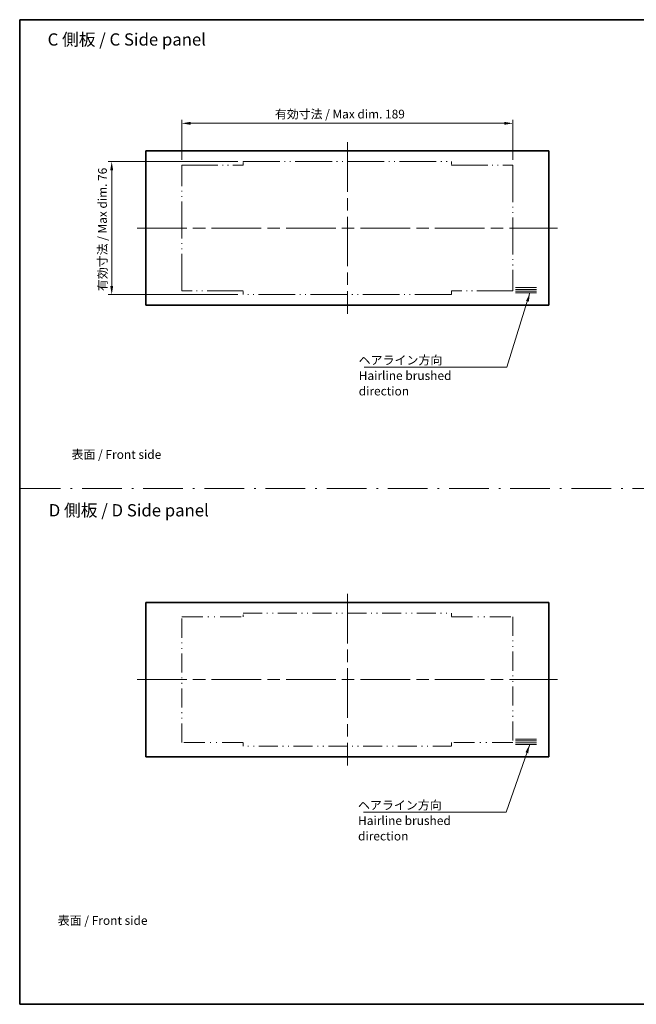
# Model space of a CAD drawing. Units: millimetres. Extents: x 72 to 6389, y 40 to 1445.
# Drawn here: x 3221 to 3572, y 40 to 602 of the extents above; entities that cross this region are included whole.
import ezdxf

# ---------------------------------------------------------------- set-up
doc = ezdxf.new("R2010")
doc.units = ezdxf.units.MM
doc.header["$LTSCALE"] = 5
for name, pattern in [('CHAIN', [0.35429999999999995, 0.2362, -0.0295, 0.0591, -0.0295]), ('DASH_DOT', [0.37, 0.24, -0.06, 0.01, -0.06]), ('DASH_DOUBLE_DOT', [0.43979999999999997, 0.24, -0.06, 0.0098, -0.06, 0.01, -0.06]), ('LONG_DASH_DOUBLE_DOT', [0.3345, 0.2362, -0.0295, 0.0049, -0.0295, 0.0049, -0.0295])]:
    doc.linetypes.add(name, pattern=pattern)
doc.layers.get('Defpoints').update_dxf_attribs({"lineweight": 25})
for name, color, linetype, lineweight in [('Border (ISO)', 7, 'Continuous', 35), ('Centerline (ISO)', 131, 'Continuous', 18), ('Dimension (ISO)', 7, 'Continuous', 18), ('Dimension (ISO) @ 1', 7, 'Continuous', 18), ('Sketch Geometry (ISO)', 7, 'Continuous', 18), ('Symbol (ISO)', 7, 'Continuous', 18), ('Symbol (ISO) @ 1', 7, 'Continuous', 18), ('Visible (ISO)', 7, 'Continuous', 35)]:
    doc.layers.add(name, color=color, linetype=linetype, lineweight=lineweight)
doc.styles.add('Note Text (TK)', font='MS PGothic.ttf')
doc.dimstyles.new('Default - Method 1b (TK)', dxfattribs={"dimscale": 5, "dimtxt": 2.5, "dimasz": 2.5, "dimexe": 1, "dimexo": 1.499999999999999, "dimgap": 1, "dimtad": 1, "dimtoh": 1, "dimrnd": 1e-08, "dimdsep": 46, "dimtxsty": 'Note Text (TK)', "dimcen": 0.09, "dimdle": 5, "dimclrd": 100, "dimclre": 100, "dimclrt": 7, "dimadec": 1, "dimazin": 1, "dimtfac": 1, "dimtmove": 0, "dimatfit": 3, "dimfxl": 1, "dimtolj": 1, "dimlwd": -1, "dimlwe": -1, "dimarcsym": 0})
doc.dimstyles.new('Default - Method 1b (TK)$7', dxfattribs={"dimscale": 5, "dimtxt": 2.5, "dimasz": 2.5, "dimexe": 1, "dimexo": 1.499999999999999, "dimgap": 1, "dimtad": 1, "dimtoh": 1, "dimrnd": 1e-08, "dimdsep": 46, "dimtxsty": 'Note Text (TK)', "dimcen": 0.09, "dimdle": 5, "dimclrd": 100, "dimclre": 100, "dimclrt": 7, "dimadec": 1, "dimazin": 1, "dimtfac": 1, "dimtmove": 0, "dimatfit": 3, "dimfxl": 1, "dimtolj": 1, "dimlwd": -1, "dimlwe": -1, "dimarcsym": 0})

# ---------------------------------------------------------------- blocks, each defined once
blk = doc.blocks.new('図面枠 tk図枠')
at = {"layer": 'Border (ISO)'}
for p, q in [((14.49999999999999, 289), (405.4999999999999, 289)), ((14.49999999999999, 289), (14.50000000000001, 8.000000000000007)), ((405.4999999999999, 289), (405.4999999999999, 8.000000000000007)), ((14.50000000000001, 8.000000000000007), (405.4999999999999, 8.000000000000007))]:
    blk.add_line(p, q, dxfattribs=at)
blk = doc.blocks.new('*D49')
at = {"layer": 'Defpoints', "color": 0}
for p in [(3502.014103241398, 542.8456388106737), (3313.014103241398, 518.9663854500602), (3502.014103241398, 518.9663854500604)]:
    blk.add_point(p, dxfattribs=at)
at = {"layer": 'Dimension (ISO)', "color": 100}
for p, q in [((3313.014103241398, 521.9663854500602), (3313.014103241398, 544.8456388106738)), ((3318.014103241398, 542.8456388106737), (3497.014103241399, 542.8456388106737)), ((3502.014103241398, 521.9663854500604), (3502.014103241398, 544.8456388106738))]:
    blk.add_line(p, q, dxfattribs=at)
for points in [[(3318.014103241398, 543.678972144007), (3318.014103241398, 542.0123054773404), (3313.014103241398, 542.8456388106737)], [(3497.014103241399, 543.678972144007), (3497.014103241399, 542.0123054773404), (3502.014103241398, 542.8456388106737)]]:
    blk.add_solid(points, dxfattribs=at)
at = {"layer": 'Dimension (ISO)', "color": 7, "insert": (3366.17687434374, 548.1243524470373), "char_height": 5, "attachment_point": 4, "style": 'Note Text (TK)'}
blk.add_mtext('\\A1;\\fＭＳ Ｐゴシック|b0|i0;\\H4.9746;有効寸法 / Max dim. 189', dxfattribs=at)
blk = doc.blocks.new('*D50')
at = {"layer": 'Defpoints', "color": 0}
for p in [(3348.014103241399, 521.0663854500604), (3273.016211941265, 445.0663854500603), (3348.014103241399, 445.0663854500603)]:
    blk.add_point(p, dxfattribs=at)
at = {"layer": 'Dimension (ISO)', "color": 100}
for p, q in [((3345.014103241398, 521.0663854500604), (3271.016211941264, 521.0663854500604)), ((3273.016211941265, 516.0663854500604), (3273.016211941265, 450.0663854500603)), ((3345.014103241398, 445.0663854500603), (3271.016211941264, 445.0663854500603))]:
    blk.add_line(p, q, dxfattribs=at)
for points in [[(3272.182878607931, 516.0663854500604), (3273.849545274598, 516.0663854500604), (3273.016211941265, 521.0663854500604)], [(3272.182878607931, 450.0663854500603), (3273.849545274598, 450.0663854500603), (3273.016211941265, 445.0663854500603)]]:
    blk.add_solid(points, dxfattribs=at)
at = {"layer": 'Dimension (ISO)', "color": 7, "insert": (3267.737498304901, 447.127726927333), "char_height": 5, "attachment_point": 4, "rotation": 90, "style": 'Note Text (TK)'}
blk.add_mtext('\\A1;\\fＭＳ Ｐゴシック|b0|i0;\\H4.9746;有効寸法 / Max dim. 76', dxfattribs=at)

msp = doc.modelspace()

# ---------------------------------------------------------------- linework, layer by layer
at = {"layer": 'Centerline (ISO)', "linetype": 'CHAIN', "ltscale": 23.99096870422363}
for p, q in [((3407.514103241398, 532.0663854500604), (3407.514103241398, 434.0663854500603)), ((3287.514103241398, 483.0663854500603), (3527.514103241399, 483.0663854500603)), ((3407.514103241322, 274.3351712225065), (3407.514103241322, 176.3351712225064)), ((3287.514103241321, 225.3351712225065), (3527.514103241321, 225.3351712225065))]:
    msp.add_line(p, q, dxfattribs=at)
at = {"layer": 'Sketch Geometry (ISO)', "color": 131, "linetype": 'LONG_DASH_DOUBLE_DOT', "ltscale": 17.43896293640136}
for p, q in [((3313.014103241398, 518.9663854500602), (3348.014103241399, 518.9663854500602)), ((3467.014103241398, 518.9663854500604), (3502.014103241398, 518.9663854500604)), ((3348.014103241399, 447.1663854500603), (3313.014103241398, 447.1663854500603)), ((3502.014103241398, 447.1663854500603), (3467.014103241398, 447.1663854500603))]:
    msp.add_line(p, q, dxfattribs=at)
at = {"layer": 'Sketch Geometry (ISO)', "color": 131, "linetype": 'LONG_DASH_DOUBLE_DOT', "ltscale": 17.88739395141601}
for p, q in [((3313.014103241398, 447.1663854500603), (3313.014103241398, 518.9663854500602)), ((3502.014103241398, 518.9663854500604), (3502.014103241398, 447.1663854500603))]:
    msp.add_line(p, q, dxfattribs=at)
at = {"layer": 'Sketch Geometry (ISO)', "color": 131, "linetype": 'LONG_DASH_DOUBLE_DOT', "ltscale": 1.235732078552246}
for p, q in [((3348.014103241399, 518.9663854500602), (3348.014103241399, 521.0663854500604)), ((3467.014103241398, 521.0663854500604), (3467.014103241398, 518.9663854500604)), ((3348.014103241399, 445.0663854500603), (3348.014103241399, 447.1663854500603)), ((3467.014103241398, 447.1663854500603), (3467.014103241398, 445.0663854500603))]:
    msp.add_line(p, q, dxfattribs=at)
at = {"layer": 'Sketch Geometry (ISO)', "color": 131, "linetype": 'LONG_DASH_DOUBLE_DOT', "ltscale": 17.78774261474609}
for p, q in [((3348.014103241399, 521.0663854500604), (3467.014103241398, 521.0663854500604)), ((3467.014103241398, 445.0663854500603), (3348.014103241399, 445.0663854500603))]:
    msp.add_line(p, q, dxfattribs=at)
at = {"layer": 'Sketch Geometry (ISO)'}
for p, q in [((3503.514103241399, 449.0663854500604), (3515.514103241398, 449.0663854500604)), ((3503.514103241399, 448.0663854500604), (3515.514103241398, 448.0663854500604)), ((3503.514103241399, 447.0663854500604), (3515.514103241398, 447.0663854500604)), ((3515.514103241398, 446.0663854500604), (3503.514103241399, 446.0663854500604)), ((3503.514103241322, 191.3351712225065), (3515.514103241321, 191.3351712225065)), ((3503.514103241322, 190.3351712225065), (3515.514103241321, 190.3351712225065)), ((3503.514103241322, 189.3351712225065), (3515.514103241321, 189.3351712225065)), ((3515.514103241321, 188.3351712225065), (3503.514103241322, 188.3351712225065))]:
    msp.add_line(p, q, dxfattribs=at)
at = {"layer": 'Sketch Geometry (ISO)', "color": 131, "linetype": 'DASH_DOT', "ltscale": 18.87060928344726}
msp.add_line((3221.223212050951, 334.3252776199814), (4003.221295775538, 334.3252776199814), dxfattribs=at)
at = {"layer": 'Sketch Geometry (ISO)', "color": 131, "linetype": 'DASH_DOUBLE_DOT', "ltscale": 9.94770336151123}
for p, q in [((3313.014103241322, 261.2351712225065), (3348.014103241322, 261.2351712225065)), ((3467.014103241321, 261.2351712225067), (3502.014103241322, 261.2351712225067)), ((3348.014103241322, 189.4351712225064), (3313.014103241322, 189.4351712225064)), ((3502.014103241322, 189.4351712225064), (3467.014103241321, 189.4351712225064))]:
    msp.add_line(p, q, dxfattribs=at)
at = {"layer": 'Sketch Geometry (ISO)', "color": 131, "linetype": 'DASH_DOUBLE_DOT', "ltscale": 9.069779396057127}
for p, q in [((3313.014103241322, 189.4351712225064), (3313.014103241322, 261.2351712225065)), ((3502.014103241322, 261.2351712225067), (3502.014103241322, 189.4351712225064))]:
    msp.add_line(p, q, dxfattribs=at)
at = {"layer": 'Sketch Geometry (ISO)', "color": 131, "linetype": 'DASH_DOUBLE_DOT', "ltscale": 0.9398404955863952}
for p, q in [((3348.014103241322, 261.2351712225065), (3348.014103241322, 263.3351712225066)), ((3467.014103241321, 263.3351712225066), (3467.014103241321, 261.2351712225067)), ((3348.014103241322, 187.3351712225065), (3348.014103241322, 189.4351712225064)), ((3467.014103241321, 189.4351712225064), (3467.014103241321, 187.3351712225065))]:
    msp.add_line(p, q, dxfattribs=at)
at = {"layer": 'Sketch Geometry (ISO)', "color": 131, "linetype": 'DASH_DOUBLE_DOT', "ltscale": 9.019250869750977}
for p, q in [((3348.014103241322, 263.3351712225066), (3467.014103241321, 263.3351712225066)), ((3467.014103241321, 187.3351712225065), (3348.014103241322, 187.3351712225065))]:
    msp.add_line(p, q, dxfattribs=at)
at = {"layer": 'Visible (ISO)'}
for p, q in [((3292.514103241398, 527.0663854500604), (3292.514103241398, 439.0663854500604)), ((3522.514103241398, 527.0663854500604), (3292.514103241398, 527.0663854500604)), ((3522.514103241398, 439.0663854500603), (3522.514103241398, 527.0663854500604)), ((3292.514103241398, 439.0663854500604), (3522.514103241398, 439.0663854500603)), ((3292.514103241322, 269.3351712225065), (3292.514103241322, 181.3351712225065)), ((3522.514103241321, 269.3351712225065), (3292.514103241322, 269.3351712225065)), ((3522.514103241321, 181.3351712225064), (3522.514103241321, 269.3351712225065)), ((3292.514103241322, 181.3351712225065), (3522.514103241321, 181.3351712225064))]:
    msp.add_line(p, q, dxfattribs=at)

# ---------------------------------------------------------------- block references
at = {"xscale": 2, "yscale": 2, "zscale": 2}
msp.add_blockref('図面枠 tk図枠', (3191.500001953581, 24.00000126776564), dxfattribs=at)

# ---------------------------------------------------------------- texts
at = {"layer": 'Symbol (ISO)', "color": 7, "style": 'Note Text (TK)'}
for s, insert, char_height, width, attachment_point, line_spacing_factor in [('{\\fＭＳ Ｐゴシック|b0|i0;\\H7.0000;C 側板 / C Side panel}', (3236.429009189073, 590.7065149229257), 6.99999988079071, 97.91812896728516, 4, 1.5), ('{\\fＭＳ Ｐゴシック|b0|i0;ヘアライン方向\\P\\fＭＳ Ｐゴシック|b0|i0;Hairline brushed direction}', (3413.979910770311, 410.1733685149294), 5, 79.59064483642578, 1, 1.058181881904602), ('{\\fＭＳ Ｐゴシック|b0|i0;表面 / Front side}', (3250.071274207016, 353.8351919929989), 5, 54.94152069091796, 4, 1.5), ('{\\fＭＳ Ｐゴシック|b0|i0;\\H7.0000;D 側板 / D Side panel}', (3237.091678787597, 321.9772080726384), 6.99999988079071, 97.59064674377441, 4, 1.5), ('{\\fＭＳ Ｐゴシック|b0|i0;ヘアライン方向\\P\\fＭＳ Ｐゴシック|b0|i0;Hairline brushed direction}', (3413.599729991555, 156.1783402916444), 5, 79.59064483642578, 1, 1.058181881904602), ('{\\fＭＳ Ｐゴシック|b0|i0;表面 / Front side}', (3242.214778714674, 87.84860127343227), 5, 54.94152069091796, 4, 1.5)]:
    msp.add_mtext(s, dxfattribs=dict(at, insert=insert, char_height=char_height, width=width, attachment_point=attachment_point, line_spacing_factor=line_spacing_factor))

# ---------------------------------------------------------------- dimensions: what is measured, and where the dimension line sits
at = {"layer": 'Dimension (ISO) @ 1', "color": 100}
dim = msp.add_linear_dim(base=(3502.014103241398, 542.8456388106737), p1=(3313.014103241398, 518.9663854500602), p2=(3502.014103241398, 518.9663854500604), text='\\fＭＳ Ｐゴシック|b0|i0;\\H4.9746;有効寸法 / Max dim. <>', dimstyle='Default - Method 1b (TK)', override={"dimscale": 1, "dimtxt": 5, "dimasz": 5, "dimexe": 2, "dimexo": 2.999999999999999, "dimgap": 2, "dimtoh": 0, "dimdec": 2, "dimcen": 0.18, "dimtol": 0, "dimlim": 0, "dimtp": 0, "dimtm": 0, "dimtdec": 2, "dimtix": 0, "dimtofl": 0, "dimtmove": 0, "dimatfit": 1}, dxfattribs=at)
dim.commit()
dim.dimension.update_dxf_attribs({"geometry": '*D49', "text_midpoint": (3403.924478321012, 542.8456388106737), "dimtype": 128})
dim = msp.add_linear_dim(base=(3273.016211941265, 445.0663854500603), p1=(3348.014103241399, 521.0663854500604), p2=(3348.014103241399, 445.0663854500603), angle=90, text='\\fＭＳ Ｐゴシック|b0|i0;\\H4.9746;有効寸法 / Max dim. <>', dimstyle='Default - Method 1b (TK)', override={"dimscale": 1, "dimtxt": 5, "dimasz": 5, "dimexe": 2, "dimexo": 2.999999999999999, "dimgap": 2, "dimtoh": 0, "dimdec": 2, "dimcen": 0.18, "dimtol": 0, "dimlim": 0, "dimtp": 0, "dimtm": 0, "dimtdec": 2, "dimtix": 0, "dimtofl": 0, "dimtmove": 0, "dimatfit": 1}, dxfattribs=at)
dim.commit()
dim.dimension.update_dxf_attribs({"geometry": '*D50', "text_midpoint": (3273.016211941265, 483.0663854500603), "dimtype": 128})

# ---------------------------------------------------------------- leaders
at = {"layer": 'Symbol (ISO) @ 1', "color": 100, "annotation_type": 0, "has_hookline": 1, "hookline_direction": 1, "text_width": 76.39204545454545}
for points in [[(3511.737006816183, 446.0663854500604), (3498.570555606737, 403.5981800226457), (3493.570555606737, 403.5981800226457)], [(3511.564913375714, 188.3351712225065), (3498.190374827981, 149.6031517993607), (3493.19037482798, 149.6031517993607)]]:
    msp.add_leader(points, dimstyle='Default - Method 1b (TK)$7', override={"dimscale": 1, "dimtxt": 5, "dimasz": 5, "dimgap": 0, "dimtad": 1}, dxfattribs=at)

doc.saveas('drawing.dxf')
